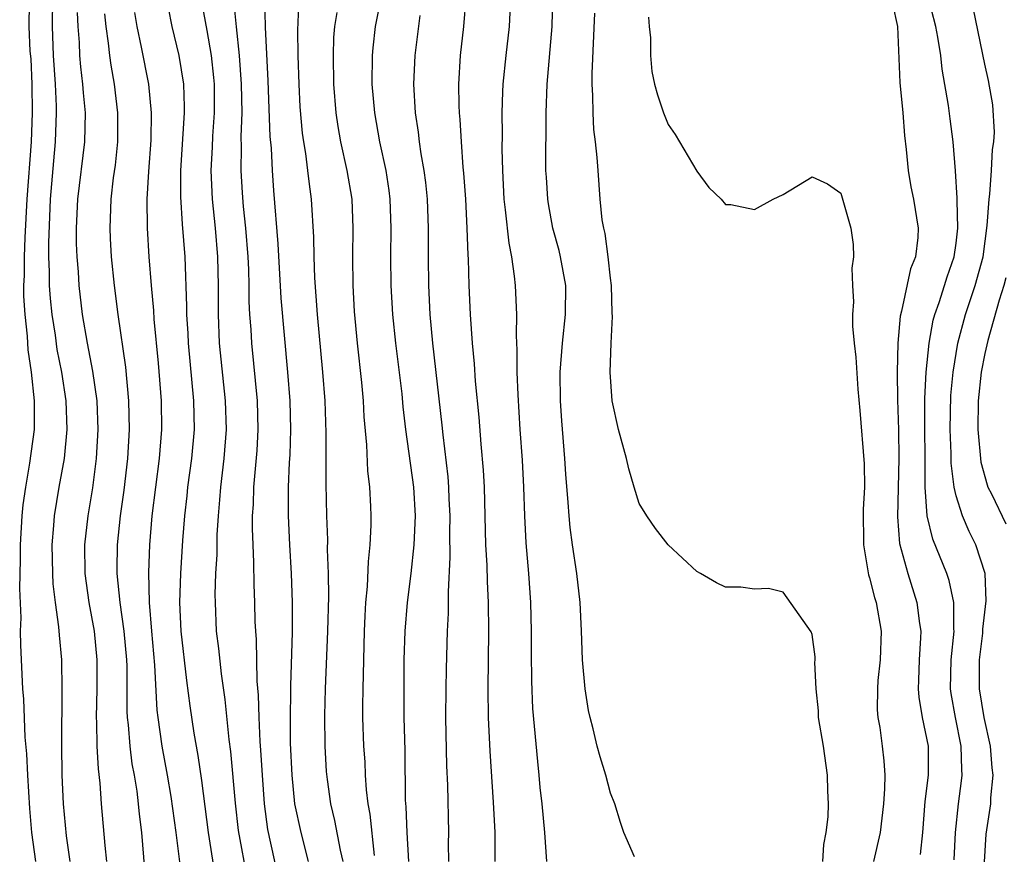
# Model space of a CAD drawing. Units: inches. Extents: x 2502000 to 2505000, y 1485000 to 1488000.
# Drawn here: x 2502658 to 2502726, y 1485433 to 1485491 of the extents above; entities that cross this region are included whole.
import ezdxf

# ---------------------------------------------------------------- set-up
doc = ezdxf.new("R2010")
doc.units = ezdxf.units.IN
doc.header["$MEASUREMENT"] = 0
doc.layers.add('LD25021485_2ft', color=234, linetype='Continuous')

msp = doc.modelspace()

# ---------------------------------------------------------------- linework, layer by layer
at = {"layer": 'LD25021485_2ft'}
for points, elevation in [([(2502661.47, 1485433), (2502661.227, 1485434.773), (2502661.01, 1485437), (2502660.914, 1485439), (2502660.89, 1485441.11), (2502660.929, 1485444.929), (2502660.89, 1485447), (2502660.723, 1485448.722), (2502660.695, 1485449.305), (2502660.456, 1485451), (2502660.294, 1485452.294), (2502660.26, 1485453), (2502660.217, 1485455), (2502660.336, 1485456.336), (2502660.378, 1485457), (2502660.714, 1485459), (2502661.075, 1485461), (2502661.271, 1485463), (2502661.205, 1485465), (2502660.893, 1485467), (2502660.575, 1485468.575), (2502660.448, 1485469.552), (2502660.219, 1485471), (2502660.103, 1485472.103), (2502660.039, 1485473), (2502660.035, 1485473.964), (2502659.988, 1485475), (2502659.982, 1485475.982), (2502660.111, 1485479), (2502660.335, 1485481.665), (2502660.466, 1485483), (2502660.53, 1485485), (2502660.52, 1485485.48), (2502660.445, 1485487), (2502660.322, 1485489), (2502660.257, 1485491), (2502660.281, 1485493)], 7444), ([(2502673.779, 1485431.779), (2502673.159, 1485435.16), (2502672.955, 1485437.045), (2502672.635, 1485440.635), (2502672.517, 1485441.483), (2502672.242, 1485444.242), (2502671.978, 1485446.022), (2502671.801, 1485447.801), (2502671.643, 1485449), (2502671.557, 1485451), (2502671.552, 1485451.552), (2502671.598, 1485453), (2502671.678, 1485454.323), (2502671.688, 1485455.688), (2502671.768, 1485457), (2502671.876, 1485458.124), (2502671.929, 1485459), (2502672.169, 1485461), (2502672.329, 1485463), (2502672.266, 1485465), (2502671.854, 1485469), (2502671.77, 1485471), (2502671.777, 1485473), (2502671.739, 1485475), (2502671.566, 1485477), (2502671.355, 1485479), (2502671.278, 1485481), (2502671.368, 1485482.632), (2502671.388, 1485483.388), (2502671.504, 1485485), (2502671.495, 1485487), (2502671.459, 1485487.459), (2502671.292, 1485489), (2502671, 1485490.722), (2502670.578, 1485493)], 7434), ([(2502676.138, 1485431), (2502675.212, 1485435.212), (2502674.975, 1485437), (2502674.827, 1485439), (2502674.726, 1485440.726), (2502674.674, 1485441.326), (2502674.601, 1485443), (2502674.56, 1485444.56), (2502674.468, 1485445.533), (2502674.413, 1485448.413), (2502674.361, 1485449), (2502674.331, 1485449.669), (2502674.301, 1485451), (2502674.245, 1485452.245), (2502674.238, 1485453.762), (2502674.174, 1485455), (2502674.136, 1485456.136), (2502674.149, 1485457), (2502674.2, 1485457.8), (2502674.231, 1485459), (2502674.456, 1485461.544), (2502674.54, 1485463), (2502674.484, 1485465), (2502674.09, 1485469), (2502674.043, 1485469.957), (2502673.961, 1485471), (2502673.909, 1485471.909), (2502673.907, 1485473), (2502673.879, 1485474.121), (2502673.832, 1485475), (2502673.669, 1485477), (2502673.507, 1485478.493), (2502673.438, 1485479.438), (2502673.348, 1485481), (2502673.38, 1485482.62), (2502673.355, 1485483.355), (2502673.411, 1485485), (2502673.377, 1485487), (2502673.231, 1485489), (2502673.02, 1485490.981), (2502672.844, 1485492.844)], 7432), ([(2502678.034, 1485433), (2502677.508, 1485435), (2502677.082, 1485437), (2502676.882, 1485439), (2502676.788, 1485441.212), (2502676.777, 1485443), (2502676.81, 1485444.81), (2502676.801, 1485445.199), (2502676.919, 1485448.919), (2502676.922, 1485451), (2502676.841, 1485453), (2502676.721, 1485455), (2502676.63, 1485457), (2502676.634, 1485459), (2502676.712, 1485460.712), (2502676.751, 1485461.249), (2502676.807, 1485463), (2502676.752, 1485465), (2502676.601, 1485467), (2502676.133, 1485472.133), (2502675.916, 1485475.916), (2502675.615, 1485479.614), (2502675.517, 1485481), (2502675.447, 1485482.553), (2502675.368, 1485483.368), (2502675.234, 1485487.234), (2502675.032, 1485490.968), (2502674.987, 1485493.013)], 7430), ([(2502677.363, 1485493), (2502677.256, 1485490.744), (2502677.281, 1485489), (2502677.348, 1485487), (2502677.431, 1485485.431), (2502677.589, 1485483.589), (2502677.67, 1485483), (2502677.815, 1485482.185), (2502677.965, 1485481), (2502678.062, 1485480.062), (2502678.218, 1485479), (2502678.369, 1485476.369), (2502678.389, 1485475), (2502678.446, 1485473.553), (2502678.637, 1485471), (2502679.01, 1485467), (2502679.158, 1485465), (2502679.235, 1485462.765), (2502679.226, 1485459.226), (2502679.281, 1485457), (2502679.34, 1485455.34), (2502679.331, 1485454.669), (2502679.39, 1485453), (2502679.414, 1485451.414), (2502679.352, 1485449), (2502679.191, 1485445), (2502679.138, 1485443.138), (2502679.16, 1485441), (2502679.259, 1485439.259), (2502679.316, 1485438.684), (2502679.553, 1485437), (2502679.841, 1485435.841), (2502680.22, 1485433.78), (2502680.405, 1485433)], 7428), ([(2502683.047, 1485493), (2502682.653, 1485491), (2502682.485, 1485489.515), (2502682.446, 1485489), (2502682.437, 1485487), (2502682.605, 1485485), (2502682.954, 1485483), (2502683.389, 1485481), (2502683.604, 1485479.604), (2502683.683, 1485479), (2502683.749, 1485477), (2502683.715, 1485475), (2502683.736, 1485473), (2502683.857, 1485471), (2502684.073, 1485469), (2502684.507, 1485465.493), (2502684.588, 1485464.588), (2502684.771, 1485463), (2502685.309, 1485459), (2502685.427, 1485457), (2502685.347, 1485455), (2502685.137, 1485453), (2502684.886, 1485451), (2502684.719, 1485449), (2502684.657, 1485447), (2502684.638, 1485445), (2502684.651, 1485443), (2502684.707, 1485440.707), (2502684.742, 1485437.258), (2502684.783, 1485436.783), (2502684.856, 1485435), (2502684.966, 1485433)], 7424), ([(2502691.003, 1485433), (2502690.983, 1485435), (2502690.879, 1485437.121), (2502690.651, 1485440.651), (2502690.526, 1485443), (2502690.502, 1485445), (2502690.561, 1485449), (2502690.533, 1485451), (2502690.454, 1485452.454), (2502690.427, 1485453.574), (2502690.342, 1485455), (2502690.247, 1485459), (2502690.184, 1485460.184), (2502690.015, 1485461.985), (2502689.874, 1485463.874), (2502689.637, 1485466.363), (2502689.56, 1485467.56), (2502689.423, 1485469), (2502689.282, 1485471), (2502689.192, 1485473), (2502689.138, 1485474.862), (2502689.117, 1485475.117), (2502689.054, 1485477), (2502688.945, 1485479), (2502688.822, 1485480.822), (2502688.775, 1485481.225), (2502688.644, 1485483), (2502688.553, 1485484.553), (2502688.505, 1485485), (2502688.484, 1485485.516), (2502688.464, 1485487), (2502688.584, 1485489), (2502688.805, 1485491), (2502688.977, 1485493.023)], 7420), ([(2502694.573, 1485433), (2502694.444, 1485435), (2502694.255, 1485437), (2502694.128, 1485438.128), (2502694.056, 1485439), (2502693.944, 1485439.944), (2502693.619, 1485443.619), (2502693.533, 1485445.533), (2502693.51, 1485447.51), (2502693.51, 1485449), (2502693.459, 1485451), (2502693.324, 1485453), (2502693.142, 1485455.142), (2502693.045, 1485457), (2502692.985, 1485459), (2502692.885, 1485460.885), (2502692.734, 1485463), (2502692.586, 1485465.414), (2502692.528, 1485467), (2502692.525, 1485468.525), (2502692.462, 1485469.538), (2502692.487, 1485471), (2502692.398, 1485473), (2502692.344, 1485473.656), (2502692.153, 1485475), (2502691.956, 1485475.956), (2502691.72, 1485478.279), (2502691.618, 1485479), (2502691.515, 1485481), (2502691.488, 1485482.512), (2502691.5, 1485483.5), (2502691.486, 1485485), (2502691.527, 1485486.473), (2502691.555, 1485487), (2502691.76, 1485489), (2502691.996, 1485491), (2502692.083, 1485493)], 7418), ([(2502700.671, 1485433.329), (2502699.938, 1485435), (2502699.702, 1485435.701), (2502699.297, 1485437), (2502699, 1485437.745), (2502698.675, 1485439), (2502698.277, 1485440.277), (2502698.081, 1485441), (2502697.794, 1485442.206), (2502697.579, 1485443), (2502697.475, 1485443.475), (2502697.237, 1485445), (2502697.064, 1485447), (2502696.989, 1485449.011), (2502696.888, 1485451), (2502696.663, 1485453), (2502696.365, 1485455), (2502696.203, 1485456.203), (2502696.126, 1485457), (2502696.072, 1485457.928), (2502695.909, 1485459.909), (2502695.841, 1485461), (2502695.615, 1485463.615), (2502695.529, 1485465), (2502695.514, 1485467), (2502695.664, 1485469), (2502695.885, 1485471), (2502695.896, 1485473), (2502695.539, 1485475), (2502695.439, 1485475.439), (2502695.004, 1485477), (2502694.691, 1485478.691), (2502694.641, 1485479), (2502694.547, 1485480.547), (2502694.522, 1485481), (2502694.531, 1485485), (2502694.611, 1485487), (2502694.952, 1485491), (2502694.991, 1485493)], 7416), ([(2502722.881, 1485433.119), (2502722.957, 1485435), (2502723.165, 1485437), (2502723.39, 1485438.61), (2502723.432, 1485439), (2502723.396, 1485439.396), (2502723.363, 1485441), (2502722.962, 1485443), (2502722.668, 1485444.668), (2502722.626, 1485445), (2502722.671, 1485447), (2502722.873, 1485449), (2502722.858, 1485449.142), (2502722.852, 1485451), (2502722.522, 1485452.522), (2502722.363, 1485453), (2502721.399, 1485455.399), (2502721.001, 1485457), (2502720.85, 1485459), (2502720.836, 1485465.164), (2502720.932, 1485467), (2502721.126, 1485469), (2502721.408, 1485470.592), (2502721.524, 1485471), (2502721.833, 1485471.833), (2502722.209, 1485473), (2502722.385, 1485473.615), (2502722.872, 1485475), (2502723, 1485475.95), (2502723.116, 1485477), (2502723.072, 1485478.927), (2502723.084, 1485479.084), (2502722.966, 1485480.966), (2502722.8, 1485483), (2502722.586, 1485484.586), (2502722.477, 1485485.523), (2502722.043, 1485488.043), (2502721.944, 1485489), (2502721.748, 1485490.253), (2502721.592, 1485491), (2502721, 1485493.346)], 7408), ([(2502659.09, 1485433), (2502658.822, 1485435), (2502658.668, 1485436.668), (2502658.524, 1485439), (2502658.472, 1485440.472), (2502658.354, 1485441.645), (2502658.265, 1485444.265), (2502658.192, 1485445), (2502658.088, 1485447), (2502658.044, 1485448.044), (2502658.035, 1485449), (2502658.065, 1485449.935), (2502657.968, 1485451.968), (2502658.033, 1485453.968), (2502658.018, 1485455), (2502658.129, 1485457), (2502658.215, 1485457.785), (2502658.384, 1485459), (2502658.678, 1485460.678), (2502658.99, 1485463), (2502658.997, 1485465.003), (2502658.778, 1485467), (2502658.551, 1485468.551), (2502658.513, 1485469.488), (2502658.348, 1485471), (2502658.262, 1485472.262), (2502658.264, 1485473), (2502658.298, 1485473.702), (2502658.294, 1485475), (2502658.341, 1485476.341), (2502658.487, 1485479), (2502658.78, 1485483), (2502658.865, 1485485), (2502658.838, 1485487), (2502658.755, 1485488.755), (2502658.705, 1485489.295), (2502658.637, 1485491), (2502658.643, 1485492.643)], 7446), ([(2502671.618, 1485431.618), (2502671.072, 1485435), (2502670.618, 1485438.618), (2502670.361, 1485440.361), (2502670.081, 1485441.919), (2502669.804, 1485443.804), (2502669.57, 1485445.57), (2502669.174, 1485449), (2502669.087, 1485451), (2502669.153, 1485453), (2502669.297, 1485455.297), (2502669.432, 1485457), (2502669.597, 1485458.403), (2502669.652, 1485459), (2502669.929, 1485461), (2502670.106, 1485463), (2502670.053, 1485465), (2502669.69, 1485469), (2502669.665, 1485469.665), (2502669.581, 1485471), (2502669.585, 1485471.585), (2502669.458, 1485475), (2502669.279, 1485477.279), (2502669.167, 1485479.167), (2502669.17, 1485481), (2502669.414, 1485485), (2502669.414, 1485485.414), (2502669.362, 1485487), (2502669.055, 1485489), (2502668.558, 1485491), (2502668.293, 1485492.293)], 7436), ([(2502718.588, 1485492.588), (2502718.926, 1485491), (2502719.106, 1485487.106), (2502719.311, 1485485), (2502719.426, 1485483.426), (2502719.543, 1485482.457), (2502719.672, 1485481), (2502719.869, 1485479.869), (2502720.044, 1485479), (2502720.371, 1485477), (2502720.343, 1485476.343), (2502720.188, 1485475), (2502719.842, 1485474.158), (2502719.218, 1485471.218), (2502719.119, 1485470.881), (2502718.967, 1485469), (2502718.922, 1485467), (2502718.931, 1485465.069), (2502718.995, 1485462.995), (2502719.024, 1485461), (2502718.931, 1485456.931), (2502719.086, 1485455.086), (2502719.649, 1485453), (2502720.285, 1485451), (2502720.464, 1485449.536), (2502720.55, 1485449), (2502720.537, 1485448.537), (2502720.446, 1485447), (2502720.402, 1485445.598), (2502720.367, 1485445), (2502720.409, 1485444.409), (2502720.643, 1485443), (2502721.06, 1485441), (2502721.077, 1485439), (2502720.842, 1485437.158), (2502720.667, 1485435), (2502720.506, 1485433.494)], 7410), ([(2502724.979, 1485432.979), (2502725.094, 1485434.906), (2502725.418, 1485437), (2502725.427, 1485437.428), (2502725.586, 1485439), (2502725.51, 1485439.51), (2502725.391, 1485441), (2502724.963, 1485443), (2502724.628, 1485445), (2502724.638, 1485447), (2502724.861, 1485448.861), (2502724.874, 1485449.126), (2502725.095, 1485451.095), (2502725.015, 1485453), (2502724.38, 1485455), (2502723.912, 1485455.912), (2502723.441, 1485457), (2502723, 1485458.4), (2502722.862, 1485459), (2502722.664, 1485460.664), (2502722.66, 1485461.34), (2502722.591, 1485463), (2502722.637, 1485465.363), (2502722.791, 1485467), (2502723.121, 1485469), (2502723.655, 1485471), (2502724.332, 1485473), (2502724.876, 1485475), (2502725.168, 1485477.168), (2502725.296, 1485479), (2502725.351, 1485479.351), (2502725.473, 1485481), (2502725.536, 1485482.464), (2502725.627, 1485483), (2502725.674, 1485483.674), (2502725.561, 1485485.561), (2502725.26, 1485487.26), (2502725, 1485488.376), (2502724.204, 1485492.204)], 7406), ([(2502664.01, 1485433), (2502663.895, 1485434.105), (2502663.65, 1485437), (2502663.557, 1485438.443), (2502663.431, 1485439.431), (2502663.359, 1485441), (2502663.325, 1485442.675), (2502663.299, 1485443), (2502663.342, 1485445), (2502663.353, 1485447), (2502663.155, 1485449), (2502662.796, 1485451), (2502662.525, 1485453), (2502662.496, 1485455), (2502662.714, 1485457), (2502663.041, 1485458.959), (2502663.309, 1485461), (2502663.429, 1485463), (2502663.348, 1485465), (2502663.054, 1485467.054), (2502662.684, 1485469), (2502662.341, 1485471), (2502662.096, 1485473), (2502662.041, 1485473.959), (2502661.96, 1485475), (2502661.923, 1485475.923), (2502661.914, 1485477), (2502661.995, 1485479), (2502662.493, 1485483), (2502662.536, 1485485), (2502662.394, 1485486.394), (2502662.356, 1485487), (2502662.204, 1485488.204), (2502662.143, 1485489), (2502662.117, 1485489.883), (2502662.029, 1485491), (2502661.983, 1485491.983)], 7442), ([(2502666.783, 1485431), (2502666.447, 1485435), (2502666.283, 1485436.283), (2502666.22, 1485437), (2502666.118, 1485437.882), (2502665.935, 1485439), (2502665.787, 1485439.787), (2502665.639, 1485441), (2502665.518, 1485442.482), (2502665.451, 1485443), (2502665.429, 1485443.429), (2502665.43, 1485446.571), (2502665.411, 1485447), (2502665.225, 1485449), (2502664.941, 1485451), (2502664.746, 1485453), (2502664.743, 1485453.257), (2502664.762, 1485455), (2502664.969, 1485457), (2502665.218, 1485458.782), (2502665.482, 1485461), (2502665.604, 1485463), (2502665.553, 1485465), (2502665.333, 1485467.333), (2502664.808, 1485471), (2502664.542, 1485473), (2502664.355, 1485475), (2502664.284, 1485476.283), (2502664.25, 1485477), (2502664.311, 1485479), (2502664.487, 1485480.487), (2502664.618, 1485481.382), (2502664.795, 1485483), (2502664.795, 1485485), (2502664.549, 1485487), (2502664.313, 1485488.313), (2502664.222, 1485489), (2502664.143, 1485489.857), (2502663.97, 1485491), (2502663.872, 1485491.872)], 7440), ([(2502669.303, 1485431.303), (2502668.843, 1485435), (2502668.486, 1485437.514), (2502668.241, 1485439), (2502667.872, 1485441), (2502667.579, 1485443), (2502667.519, 1485443.519), (2502667.362, 1485446.637), (2502667.14, 1485449), (2502666.975, 1485451), (2502666.932, 1485453.068), (2502667.004, 1485454.996), (2502667.171, 1485457), (2502667.417, 1485459), (2502667.685, 1485461), (2502667.849, 1485463), (2502667.815, 1485465), (2502667.61, 1485467.61), (2502667.318, 1485470.682), (2502667.285, 1485471.285), (2502667.117, 1485473), (2502666.965, 1485475), (2502666.845, 1485477), (2502666.824, 1485479), (2502666.94, 1485480.94), (2502667.098, 1485483.098), (2502667.118, 1485485), (2502666.926, 1485487), (2502666.437, 1485489.563), (2502666.127, 1485491), (2502665.97, 1485491.969)], 7438), ([(2502679.985, 1485491.985), (2502679.826, 1485491), (2502679.769, 1485490.231), (2502679.738, 1485489), (2502679.774, 1485487), (2502679.924, 1485485), (2502680.059, 1485484.059), (2502680.247, 1485483), (2502680.697, 1485481), (2502681.034, 1485479), (2502681.109, 1485477), (2502681.077, 1485475), (2502681.102, 1485473), (2502681.206, 1485471.206), (2502681.418, 1485469), (2502681.718, 1485466.282), (2502681.824, 1485465), (2502681.879, 1485463.879), (2502682.053, 1485461.947), (2502682.134, 1485460.134), (2502682.262, 1485459), (2502682.331, 1485457.669), (2502682.352, 1485457), (2502682.35, 1485456.35), (2502682.291, 1485455), (2502682.164, 1485453.836), (2502682.107, 1485452.107), (2502681.993, 1485451), (2502681.931, 1485450.069), (2502681.888, 1485449), (2502681.79, 1485445), (2502681.78, 1485443.78), (2502681.786, 1485443), (2502681.857, 1485441), (2502681.931, 1485439.931), (2502681.967, 1485439), (2502682.032, 1485437.967), (2502682.149, 1485437), (2502682.288, 1485436.288), (2502682.579, 1485433.421)], 7426), ([(2502687.764, 1485433), (2502687.752, 1485434.248), (2502687.764, 1485435), (2502687.707, 1485438.293), (2502687.645, 1485439.645), (2502687.572, 1485443), (2502687.577, 1485445), (2502687.608, 1485446.391), (2502687.69, 1485449), (2502687.755, 1485450.245), (2502687.74, 1485451.74), (2502687.868, 1485454.132), (2502687.838, 1485455.838), (2502687.861, 1485457), (2502687.801, 1485458.199), (2502687.779, 1485459), (2502687.726, 1485459.726), (2502687.37, 1485462.63), (2502687.306, 1485463.306), (2502686.662, 1485469), (2502686.485, 1485471), (2502686.389, 1485473), (2502686.367, 1485475), (2502686.367, 1485477), (2502686.288, 1485479), (2502686.171, 1485480.171), (2502686.056, 1485481), (2502685.849, 1485482.151), (2502685.736, 1485483), (2502685.668, 1485483.668), (2502685.468, 1485485), (2502685.349, 1485487), (2502685.424, 1485489), (2502685.777, 1485491.777)], 7422), ([(2502713.742, 1485433), (2502713.827, 1485434.173), (2502713.987, 1485435), (2502714.11, 1485436.11), (2502714.143, 1485437), (2502714.102, 1485437.898), (2502714.085, 1485439), (2502713.785, 1485441), (2502713.45, 1485443), (2502713.452, 1485443.452), (2502713.281, 1485445), (2502713.185, 1485446.815), (2502713.217, 1485447), (2502713.222, 1485447.222), (2502713, 1485448.764), (2502712.95, 1485448.95), (2502711, 1485451.699), (2502709.965, 1485451.965), (2502709, 1485451.922), (2502708.049, 1485452.049), (2502707, 1485452.044), (2502706.363, 1485452.363), (2502705.259, 1485453), (2502705, 1485453.132), (2502703, 1485455.004), (2502702.134, 1485456.134), (2502701.526, 1485457), (2502701, 1485457.877), (2502700.637, 1485459), (2502700.265, 1485460.265), (2502700.102, 1485461), (2502699.553, 1485463), (2502699.125, 1485465), (2502698.988, 1485467), (2502699.042, 1485469), (2502699.138, 1485470.862), (2502699.12, 1485471.12), (2502699.074, 1485473), (2502699, 1485473.519), (2502698.837, 1485475), (2502698.624, 1485476.624), (2502698.529, 1485477), (2502698.434, 1485477.566), (2502698.295, 1485479), (2502698.14, 1485481), (2502698.087, 1485481.913), (2502697.968, 1485483), (2502697.854, 1485483.854), (2502697.792, 1485485), (2502697.779, 1485486.221), (2502697.727, 1485487), (2502697.729, 1485487.729), (2502697.921, 1485491.921)], 7414), ([(2502701.652, 1485491.652), (2502701.691, 1485491), (2502701.779, 1485490.221), (2502701.777, 1485489), (2502701.88, 1485487.88), (2502702.064, 1485487), (2502702.255, 1485486.255), (2502702.673, 1485485), (2502703, 1485484.19), (2502703.497, 1485483.497), (2502705, 1485480.951), (2502705.821, 1485479.821), (2502706.693, 1485479), (2502707, 1485478.646), (2502707.364, 1485478.635), (2502709, 1485478.294), (2502710.302, 1485479), (2502711, 1485479.323), (2502713, 1485480.562), (2502714.071, 1485480.071), (2502715, 1485479.428), (2502715.103, 1485479.103), (2502715.684, 1485477), (2502715.851, 1485475.851), (2502715.887, 1485475), (2502715.774, 1485474.226), (2502715.811, 1485473), (2502715.877, 1485471.877), (2502715.801, 1485471), (2502715.806, 1485470.194), (2502715.921, 1485469), (2502716.04, 1485468.04), (2502716.18, 1485465.82), (2502716.327, 1485464.327), (2502716.616, 1485460.616), (2502716.646, 1485459), (2502716.56, 1485457.44), (2502716.568, 1485455), (2502716.921, 1485452.921), (2502717, 1485452.697), (2502717.336, 1485451.336), (2502717.449, 1485451), (2502717.801, 1485449), (2502717.735, 1485447), (2502717.575, 1485445.575), (2502717.535, 1485445), (2502717.524, 1485443.524), (2502717.574, 1485443), (2502717.705, 1485442.295), (2502717.874, 1485441), (2502717.984, 1485439.984), (2502718.048, 1485439), (2502718.038, 1485438.038), (2502717.965, 1485437), (2502717.724, 1485435), (2502717.26, 1485433)], 7412), ([(2502726.462, 1485473.538), (2502726.318, 1485473), (2502725.994, 1485471.994), (2502725.2, 1485469.2), (2502725, 1485468.289), (2502724.755, 1485467), (2502724.544, 1485465), (2502724.52, 1485463), (2502724.733, 1485460.733), (2502725.162, 1485459.162), (2502725.221, 1485459), (2502725.462, 1485458.539), (2502726.463, 1485456.463)], 7404)]:
    msp.add_lwpolyline(points, dxfattribs=dict(at, elevation=elevation))

doc.saveas('drawing.dxf')
